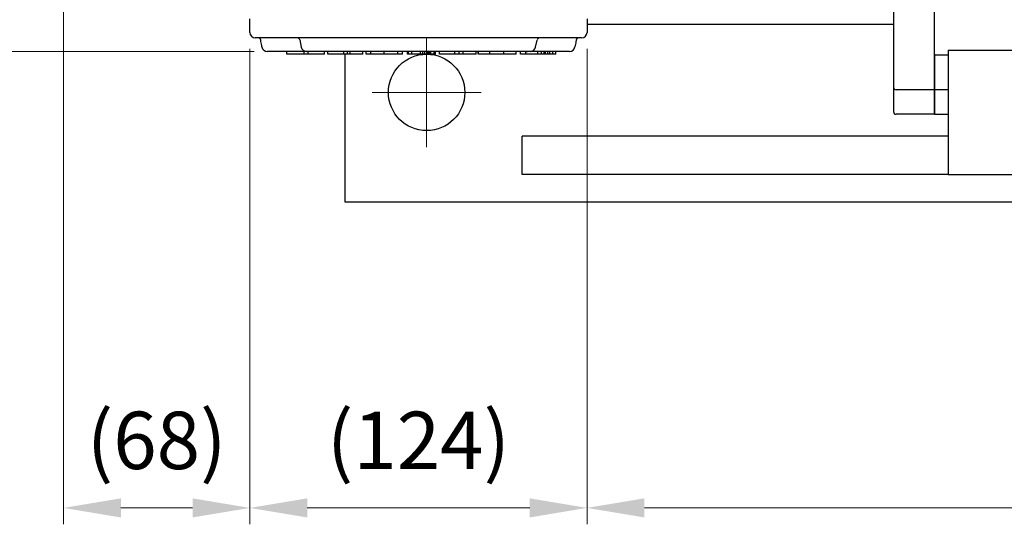
# Model space of a CAD drawing. Units: millimetres. Extents: x 1447 to 3181, y 14 to 2576.
# Drawn here: x 1691 to 2051, y 1643 to 1827 of the extents above; entities that cross this region are included whole.
import ezdxf

# ---------------------------------------------------------------- set-up
doc = ezdxf.new("R2010")
doc.units = ezdxf.units.MM
doc.header["$LTSCALE"] = 20
doc.linetypes.add('CENTER2', pattern=[1.125, 0.75, -0.125, 0.125, -0.125])
doc.layers.get('0').update_dxf_attribs({"linetype": 'CONTINUOUS', "lineweight": 30})
doc.layers.get('DEFPOINTS').update_dxf_attribs({"linetype": 'CONTINUOUS'})
for name, color, linetype, lineweight in [('C', 1, 'CENTER2', 9), ('D', 7, 'CONTINUOUS', 9), ('O', 3, 'CONTINUOUS', 30), ('OUTLINE', 3, 'CONTINUOUS', 20)]:
    doc.layers.add(name, color=color, linetype=linetype, lineweight=lineweight)
doc.styles.get("Standard").update_dxf_attribs({"font": 'romans.shx', "width": 0.8, "bigfont": 'whgtxt.shx'})
doc.dimstyles.get("Standard").update_dxf_attribs({"dimtxt": 3.5, "dimasz": 3.5, "dimexe": 1, "dimexo": 1, "dimgap": 1, "dimtad": 1, "dimdec": 3, "dimdsep": 46, "dimtxsty": 'Standard', "dimcen": 0, "dimclrd": 256, "dimclre": 256, "dimclrt": 256, "dimadec": 3, "dimazin": 2, "dimtp": 0.1, "dimtm": 0.1, "dimtfac": 0.71, "dimtdec": 3, "dimtmove": 0, "dimatfit": 3, "dimfxl": 0, "dimlwd": -1, "dimlwe": -1, "dimarcsym": 0})

# ---------------------------------------------------------------- blocks, each defined once
blk = doc.blocks.new('*D140')
at = {"layer": 'D', "transparency": 16777216}
for p, q in [((1690.64, 1980.64), (1635.11, 1980.64)), ((1641.11, 1959.64), (1641.11, 1836.64)), ((1776.41, 1815.64), (1635.11, 1815.64))]:
    blk.add_line(p, q, dxfattribs=at)
for points in [[(1637.61, 1959.64), (1644.61, 1959.64), (1641.11, 1980.64)], [(1637.61, 1836.64), (1644.61, 1836.64), (1641.11, 1815.64)]]:
    blk.add_solid(points, dxfattribs=at)
at = {"layer": 'DEFPOINTS', "color": 0, "transparency": 16777216}
for p in [(1696.64, 1980.64), (1641.11, 1815.64), (1782.41, 1815.64)]:
    blk.add_point(p, dxfattribs=at)
at = {"layer": 'D', "transparency": 16777216, "insert": (1619.11, 1898.14), "char_height": 21, "attachment_point": 5, "rotation": 90}
blk.add_mtext('(165)', dxfattribs=at)
blk = doc.blocks.new('*D141')
at = {"layer": 'D', "transparency": 16777216}
for p, q in [((1706.64, 1894.36), (1706.64, 1642.52)), ((1774.89, 1816.64), (1774.89, 1642.52)), ((1727.64, 1648.52), (1753.89, 1648.52))]:
    blk.add_line(p, q, dxfattribs=at)
for points in [[(1727.64, 1652.02), (1727.64, 1645.02), (1706.64, 1648.52)], [(1753.89, 1652.02), (1753.89, 1645.02), (1774.89, 1648.52)]]:
    blk.add_solid(points, dxfattribs=at)
at = {"layer": 'DEFPOINTS', "color": 0, "transparency": 16777216}
for p in [(1706.64, 1900.36), (1774.89, 1822.64), (1774.89, 1648.52)]:
    blk.add_point(p, dxfattribs=at)
at = {"layer": 'D', "transparency": 16777216, "insert": (1740.76, 1670.52), "char_height": 21, "attachment_point": 5}
blk.add_mtext('(68)', dxfattribs=at)
blk = doc.blocks.new('*D142')
at = {"layer": 'D', "transparency": 16777216}
for p, q in [((1774.89, 1816.64), (1774.89, 1642.52)), ((1898.39, 1816.64), (1898.39, 1642.52)), ((1795.89, 1648.52), (1877.39, 1648.52))]:
    blk.add_line(p, q, dxfattribs=at)
for points in [[(1795.89, 1652.02), (1795.89, 1645.02), (1774.89, 1648.52)], [(1877.39, 1652.02), (1877.39, 1645.02), (1898.39, 1648.52)]]:
    blk.add_solid(points, dxfattribs=at)
at = {"layer": 'DEFPOINTS', "color": 0, "transparency": 16777216}
for p in [(1774.89, 1822.64), (1898.39, 1822.64), (1898.39, 1648.52)]:
    blk.add_point(p, dxfattribs=at)
at = {"layer": 'D', "transparency": 16777216, "insert": (1836.64, 1670.52), "char_height": 21, "attachment_point": 5}
blk.add_mtext('(124)', dxfattribs=at)
blk = doc.blocks.new('*D143')
at = {"layer": 'D', "transparency": 16777216}
for p, q in [((2329.64, 1941.64), (2329.64, 1642.52)), ((1898.39, 1816.64), (1898.39, 1642.52)), ((1919.39, 1648.52), (2308.64, 1648.52))]:
    blk.add_line(p, q, dxfattribs=at)
for points in [[(1919.39, 1652.02), (1919.39, 1645.02), (1898.39, 1648.52)], [(2308.64, 1652.02), (2308.64, 1645.02), (2329.64, 1648.52)]]:
    blk.add_solid(points, dxfattribs=at)
at = {"layer": 'DEFPOINTS', "color": 0, "transparency": 16777216}
for p in [(2329.64, 1947.64), (1898.39, 1822.64), (2329.64, 1648.52)]:
    blk.add_point(p, dxfattribs=at)
at = {"layer": 'D', "transparency": 16777216, "insert": (2119.14, 1670.52), "char_height": 21, "attachment_point": 5}
blk.add_mtext('(431)', dxfattribs=at)
blk = doc.blocks.new('A$C4ab2fdf9')
at = {"layer": 'O', "linetype": 'Continuous', "lineweight": 25}
for p, q in [((93.5, 39.82), (93.5, 66.5)), ((109.01, 66.5), (93.5, 66.5)), ((108.98, 48.16), (108.98, 66.5)), ((109.25, 66.5), (108.98, 66.5)), ((114.83, 66.5), (109.25, 66.5)), ((115.77, 66.5), (114.83, 66.5)), ((128.2, 66.5), (115.77, 66.5)), ((132.44, 66.5), (128.2, 66.5)), ((135.84, 66.5), (132.44, 66.5)), ((139.93, 66.5), (135.84, 66.5)), ((141.58, 66.5), (139.93, 66.5)), ((145.84, 66.5), (141.58, 66.5)), ((230.16, 66.5), (145.84, 66.5)), ((234.42, 66.5), (230.16, 66.5)), ((236.07, 66.5), (234.42, 66.5)), ((240.16, 66.5), (236.07, 66.5)), ((243.56, 66.5), (240.16, 66.5)), ((247.8, 66.5), (243.56, 66.5)), ((247.8, 66.5), (260.23, 66.5)), ((261.17, 66.5), (260.23, 66.5)), ((266.75, 66.5), (261.17, 66.5)), ((267.02, 66.5), (266.75, 66.5)), ((267.02, 66.5), (267.02, 48.16)), ((282.5, 66.5), (267.02, 66.5)), ((282.5, 66.5), (282.5, 39.82)), ((61.99, 22.86), (137.03, 63.26)), ((188, 64.5), (185.87, 64.5)), ((186.5, 63), (186.5, 59.5)), ((190.13, 64.5), (188, 64.5)), ((189.5, 59.5), (189.5, 63)), ((238.97, 63.26), (314.01, 22.86)), ((186.5, 59.5), (186.5, 47)), ((189.5, 47), (189.5, 59.5)), ((178, 42), (123.61, 42)), ((198, 42), (178, 42)), ((252.39, 42), (198, 42)), ((173, 37), (173, 27.5)), ((203, 27.5), (203, 37)), ((295.86, 38.5), (286.28, 38.5)), ((298.86, 35.5), (298.86, 31.02)), ((10, 22.5), (1, 22.5)), ((19.63, 22.5), (10, 22.5)), ((22.99, 22.5), (19.63, 22.5)), ((168.01, 22.5), (22.99, 22.5)), ((353.01, 22.5), (207.99, 22.5)), ((356.37, 22.5), (353.01, 22.5)), ((366, 22.5), (356.37, 22.5)), ((375, 22.5), (366, 22.5)), ((0, 7.5), (0, 21.5)), ((9, 7.5), (9, 21.5)), ((367, 7.5), (367, 21.5)), ((376, 21.5), (376, 7.5)), ((9, 7.5), (0, 7.5)), ((19.19, 7.5), (9, 7.5)), ((21.99, 7.5), (19.19, 7.5)), ((21.99, 7.5), (354.01, 7.5)), ((354.01, 7.5), (356.81, 7.5)), ((356.81, 7.5), (367, 7.5)), ((367, 7.5), (376, 7.5))]:
    blk.add_line(p, q, dxfattribs=at)
for centre, radius, start, end in [((188, 63), 1.5, 90, 180), ((188, 63), 1.5, 0, 90), ((181.5, 47), 5, 270, 0), ((194.5, 47), 5, 180, 270), ((295.86, 35.5), 3, 0, 90), ((168, 27.5), 5, 270, 0), ((208, 27.5), 5, 180, 270), ((1, 21.5), 1, 90, 180), ((10, 21.5), 1, 90, 180), ((366, 21.5), 1, 0, 90), ((375, 21.5), 1, 0, 90)]:
    blk.add_arc(centre, radius, start, end, dxfattribs=at)
for points, knots in [([(185.87, 64.5), (185.5, 64.5), (185.14, 64.44), (184.44, 64.26), (184.09, 64.14), (183.09, 63.71), (182.46, 63.36), (181.83, 63)], [0, 0, 0, 0, 0.25, 0.25, 0.5, 0.5, 1, 1, 1, 1]), ([(190.13, 64.5), (190.5, 64.5), (190.86, 64.44), (191.56, 64.26), (191.91, 64.14), (192.91, 63.71), (193.54, 63.36), (194.17, 63)], [0, 0, 0, 0, 0.25, 0.25, 0.5, 0.5, 1, 1, 1, 1]), ([(173, 37), (173, 37.33), (173.03, 37.66), (173.13, 38.13), (173.17, 38.29), (173.26, 38.61), (173.32, 38.76), (173.51, 39.22), (173.66, 39.5), (174.02, 40.05), (174.23, 40.3), (174.69, 40.77), (174.95, 40.97), (175.49, 41.34), (175.78, 41.49), (176.38, 41.74), (176.7, 41.84), (177.34, 41.97), (177.67, 42), (178, 42)], [0, 0, 0, 0, 0.125, 0.125, 0.1875, 0.1875, 0.25, 0.25, 0.375, 0.375, 0.5, 0.5, 0.625, 0.625, 0.75, 0.75, 0.875, 0.875, 1, 1, 1, 1]), ([(198, 42), (198.33, 42), (198.65, 41.97), (199.13, 41.87), (199.29, 41.83), (199.61, 41.74), (199.76, 41.68), (200.22, 41.49), (200.5, 41.34), (201.05, 40.98), (201.3, 40.77), (201.76, 40.31), (201.97, 40.06), (202.34, 39.51), (202.49, 39.22), (202.74, 38.62), (202.84, 38.3), (202.97, 37.66), (203, 37.33), (203, 37)], [0, 0, 0, 0, 0.125, 0.125, 0.1875, 0.1875, 0.25, 0.25, 0.375, 0.375, 0.5, 0.5, 0.625, 0.625, 0.75, 0.75, 0.875, 0.875, 1, 1, 1, 1]), ([(282.5, 40.5), (282.62, 40.33), (282.89, 39.94), (283.6, 39.31), (284.55, 38.79), (285.5, 38.51), (286.08, 38.53), (286.29, 38.54)], [0, 0, 0, 0, 0.176367, 0.396621, 0.630732, 0.870534, 1, 1, 1, 1]), ([(60.57, 22.5), (60.82, 22.52), (61.32, 22.55), (61.77, 22.76), (61.99, 22.86)], [0, 0, 0, 0, 0.503354, 1, 1, 1, 1]), ([(314.01, 22.86), (314.24, 22.75), (314.69, 22.55), (315.18, 22.51), (315.43, 22.5)], [0, 0, 0, 0, 0.5091461, 1, 1, 1, 1])]:
    blk.add_open_spline(points, degree=3, knots=knots, dxfattribs=at)
blk = doc.blocks.new('A$C77938c39')
at = {"layer": 'OUTLINE', "linetype": 'Continuous', "lineweight": 25}
for p, q in [((78.25, 8), (78.25, 13)), ((201.75, 13), (201.75, 8)), ((86.25, 6), (80.25, 6)), ((193.75, 6), (86.25, 6)), ((96.52, 5.2), (97.06, 2.59)), ((182.93, 2.59), (183.49, 5.19)), ((199.75, 6), (193.75, 6)), ((98.87, 1), (85.77, 1)), ((91.84, 0), (91.84, 1)), ((98.12, 0), (91.84, 0)), ((98.12, 0), (98.12, 1)), ((99.57, 0), (98.12, 0)), ((99.57, 0), (99.57, 1)), ((105.61, 0), (99.57, 0)), ((179.98, 1), (100.02, 1)), ((105.61, 0), (105.61, 1)), ((105.62, 0), (105.62, 1)), ((106.78, 0), (106.78, 1)), ((112.66, 0), (106.78, 0)), ((112.66, 0), (112.66, 1)), ((113.99, 0), (112.66, 0)), ((113.99, 0), (113.99, 1)), ((115.02, 0), (113.99, 0)), ((115.02, 0), (115.02, 1)), ((119.62, 0), (115.02, 0)), ((119.62, 0), (119.62, 1)), ((120.88, 0), (120.88, 1)), ((122.55, 0), (122.55, 1)), ((127.45, 0), (127.45, 1)), ((132.42, 0), (132.42, 1)), ((134.12, 0), (134.12, 1)), ((135.94, 0), (135.94, 1)), ((136.35, 0), (135.94, 0)), ((136.35, 0), (136.35, 1)), ((137.52, 0), (137.52, 1)), ((140.71, 0), (140.71, 1)), ((141.65, 0), (141.65, 1)), ((142.39, 0), (142.39, 1)), ((143.05, 0), (143.05, 1)), ((143.59, 0), (143.59, 1)), ((144.04, 0), (143.59, 0)), ((144.04, 0), (144.04, 1)), ((144.55, 0), (144.04, 0)), ((144.55, 0), (144.55, 1)), ((145.73, 0), (144.55, 0)), ((145.73, 0), (145.73, 1)), ((146.23, 0), (146.23, 1)), ((147.67, 0), (147.67, 1)), ((153.28, 0), (147.67, 0)), ((153.28, 0), (153.28, 1)), ((154.96, 0), (153.46, 0)), ((154.96, 0), (154.96, 1)), ((156.34, 0), (156.34, 1)), ((161.09, 0), (156.34, 0)), ((161.09, 0), (161.09, 1)), ((161.93, 0), (161.93, 1)), ((161.97, 0), (161.97, 1)), ((166.12, 0), (161.97, 0)), ((166.12, 0), (166.12, 1)), ((171.25, 0), (166.12, 0)), ((171.25, 0), (171.25, 1)), ((175.84, 0), (171.25, 0)), ((175.84, 0), (175.84, 1)), ((177.33, 0), (177.33, 1)), ((179.3, 0), (179.3, 1)), ((180.96, 1), (180.96, 1)), ((194.23, 1), (181.02, 1)), ((183.77, 0), (183.77, 1)), ((185.11, 0), (185.11, 1)), ((185.99, 0), (185.99, 1)), ((186.59, 0), (186.59, 1)), ((187.44, 0), (187.44, 1)), ((188.08, 0), (187.44, 0)), ((188.08, 0), (188.08, 1)), ((189.27, 0), (188.08, 0)), ((189.27, 0), (189.27, 1)), ((190.31, 0), (189.27, 0)), ((190.31, 0), (190.31, 1))]:
    blk.add_line(p, q, dxfattribs=at)
for centre, radius, start, end in [((80.25, 8), 2, 180, 270), ((199.75, 8), 2, 270, 0), ((81.24, 5), 1, 10, 90), ((95.55, 5), 1, 11.4467, 89.9828), ((184.45, 5), 1, 90.0215, 168.4392), ((198.76, 5), 1, 90, 170), ((84.64, 3), 2, 190, 270), ((99.04, 3), 2, 191.6315, 270.0038), ((180.96, 3), 2, 269.9972, 348.3205), ((195.36, 3), 2, 270, 350)]:
    blk.add_arc(centre, radius, start, end, dxfattribs=at)
for points, knots in [([(82.67, 2.65), (82.55, 3.34), (82.4, 4.18), (82.25, 5.02), (82.22, 5.17)], [0, 0, 0, 0, 0.811678, 1, 1, 1, 1]), ([(197.78, 5.17), (197.75, 5.02), (197.6, 4.18), (197.45, 3.34), (197.33, 2.65)], [0, 0, 0, 0, 0.188322, 1, 1, 1, 1]), ([(85.77, 1), (85.65, 1), (85.43, 1), (85.11, 1), (84.85, 1), (84.67, 1), (84.65, 1), (84.64, 1)], [0, 0, 0, 0, 0.198547, 0.397281, 0.591813, 0.783879, 1, 1, 1, 1]), ([(100.02, 1), (99.91, 1), (99.69, 1), (99.39, 1), (99.17, 1), (99.05, 1), (99.05, 1), (99.05, 1)], [0, 0, 0, 0, 0.217676, 0.435557, 0.648844, 0.859415, 1, 1, 1, 1]), ([(122.55, 0), (122.26, 0), (121.67, 0), (121.02, 0), (120.93, 0), (120.88, 0)], [0, 0, 0, 0, 0.2801623, 0.5603371, 1, 1, 1, 1]), ([(127.45, 0), (126.95, 0), (125.93, 0), (124.16, 0), (123.16, 0), (122.55, 0)], [0, 0, 0, 0, 0.2807906, 0.5613201, 1, 1, 1, 1]), ([(132.42, 0), (132.05, 0), (131.3, 0), (129.59, 0), (128.26, 0), (127.45, 0)], [0, 0, 0, 0, 0.280077, 0.560224, 1, 1, 1, 1]), ([(134.12, 0), (134.04, 0), (133.9, 0), (132.87, 0), (132.42, 0)], [0, 0, 0, 0, 0.559689, 1, 1, 1, 1]), ([(137.52, 0), (137.14, 0), (136.45, 0), (136.38, 0), (136.35, 0)], [0, 0, 0, 0, 0.5585385, 1, 1, 1, 1]), ([(140.71, 0), (140.07, 0), (138.94, 0), (137.95, 0), (137.52, 0)], [0, 0, 0, 0, 0.560726, 1, 1, 1, 1]), ([(141.65, 0), (141.47, 0), (141.16, 0), (140.85, 0), (140.71, 0)], [0, 0, 0, 0, 0.559909, 1, 1, 1, 1]), ([(142.39, 0), (142.25, 0), (142.01, 0), (141.76, 0), (141.65, 0)], [0, 0, 0, 0, 0.560006, 1, 1, 1, 1]), ([(143.05, 0), (142.93, 0), (142.71, 0), (142.49, 0), (142.39, 0)], [0, 0, 0, 0, 0.559875, 1, 1, 1, 1]), ([(143.59, 0), (143.5, 0), (143.32, 0), (143.14, 0), (143.05, 0)], [0, 0, 0, 0, 0.559482, 1, 1, 1, 1]), ([(146.23, 0), (146.22, 0), (146.21, 0), (145.98, 0), (145.91, 0)], [0, 0, 0, 0, 0.66649, 1, 1, 1, 1]), ([(156.34, 0), (156.21, 0), (155.8, 0), (155.3, 0), (154.96, 0)], [0, 0, 0, 0, 0.321167, 1, 1, 1, 1]), ([(179.3, 0), (178.95, 0), (178.26, 0), (177.48, 0), (177.38, 0), (177.33, 0)], [0, 0, 0, 0, 0.280193, 0.560365, 1, 1, 1, 1]), ([(183.77, 0), (182.84, 0), (181.17, 0), (179.87, 0), (179.3, 0)], [0, 0, 0, 0, 0.559437, 1, 1, 1, 1]), ([(179.63, 1), (179.72, 1), (179.84, 1), (179.95, 1), (179.97, 1)], [0, 0, 0, 0, 0.836199, 1, 1, 1, 1]), ([(180.95, 1), (180.95, 1), (180.96, 1), (180.84, 1), (180.63, 1), (180.33, 1), (180.1, 1), (179.98, 1)], [0, 0, 0, 0, 0.120662, 0.338709, 0.552145, 0.762876, 1, 1, 1, 1]), ([(185.11, 0), (184.86, 0), (184.42, 0), (183.97, 0), (183.77, 0)], [0, 0, 0, 0, 0.5599, 1, 1, 1, 1]), ([(185.99, 0), (185.82, 0), (185.54, 0), (185.24, 0), (185.11, 0)], [0, 0, 0, 0, 0.560019, 1, 1, 1, 1]), ([(186.59, 0), (186.47, 0), (186.26, 0), (186.07, 0), (185.99, 0)], [0, 0, 0, 0, 0.558, 1, 1, 1, 1]), ([(187.44, 0), (187.3, 0), (187.05, 0), (186.73, 0), (186.59, 0)], [0, 0, 0, 0, 0.561433, 1, 1, 1, 1]), ([(195.36, 1), (195.35, 1), (195.33, 1), (195.16, 1), (194.91, 1), (194.59, 1), (194.36, 1), (194.23, 1)], [0, 0, 0, 0, 0.198547, 0.397281, 0.591825, 0.783892, 1, 1, 1, 1])]:
    blk.add_open_spline(points, degree=3, knots=knots, dxfattribs=at)

msp = doc.modelspace()

# ---------------------------------------------------------------- linework, layer by layer
at = {"layer": 'C', "ltscale": 5}
for p, q in [((1839.6381, 1820.6352), (1839.6381, 1780.6352)), ((1859.6381, 1800.6352), (1819.6381, 1800.6352))]:
    msp.add_line(p, q, dxfattribs=at)
at = {"layer": 'O'}
for p, q in [((2025.6381, 1814.3283), (2025.6381, 2146.942)), ((2025.6381, 1814.3283), (2025.6381, 2146.942)), ((1898.3881, 1825.6352), (2010.6381, 1825.6352)), ((1809.6381, 1814.6352), (1809.6381, 1760.6352)), ((2030.6381, 1814.3283), (2025.6381, 1814.3283)), ((2025.6381, 1801.6352), (2025.6381, 1814.3283)), ((2025.6381, 1801.6352), (2025.6381, 1814.3283)), ((2030.6381, 1816.1489), (2030.6381, 1770.6352)), ((2030.6381, 1816.1489), (2057.6381, 1816.1489)), ((2030.6381, 1801.6352), (2025.6381, 1801.6352)), ((2025.6381, 1792.6352), (2025.6381, 1801.6343)), ((2025.6381, 1792.6352), (2025.6381, 1801.6343)), ((2025.6381, 1792.6352), (2030.638, 1792.6352)), ((2030.6381, 1784.6352), (1874.6381, 1784.6352)), ((1874.6381, 1770.6352), (1874.6381, 1784.6352)), ((2030.6381, 1770.6352), (1874.6381, 1770.6352)), ((2030.6381, 1770.6352), (2095.6381, 1770.6352)), ((1809.6381, 1760.6352), (2219.6381, 1760.6352))]:
    msp.add_line(p, q, dxfattribs=at)
msp.add_circle((1839.6381, 1800.6352), 14, dxfattribs=at)

# ---------------------------------------------------------------- block references
at = {"rotation": 90}
msp.add_blockref('A$C4ab2fdf9', (2033.1381, 1792.6352), dxfattribs=at)
at = {"layer": 'D'}
msp.add_blockref('A$C77938c39', (1696.6381, 1814.6352), dxfattribs=at)

# ---------------------------------------------------------------- dimensions: what is measured, and where the dimension line sits
dim = msp.add_linear_dim(base=(1641.1146, 1815.6352), p1=(1696.6381, 1980.6352), p2=(1782.4057, 1815.6352), angle=90, text='(<>)', dimstyle='Standard', override={"dimscale": 6, "dimdec": 0, "dimtmove": 0}, dxfattribs=at)
dim.commit()
dim.dimension.update_dxf_attribs({"geometry": '*D140', "text_midpoint": (1619.1146, 1898.1352)})
dim = msp.add_linear_dim(base=(2329.6381, 1648.5162), p1=(1898.3881, 1822.6352), p2=(2329.6381, 1947.6352), text='(<>)', dimstyle='Standard', override={"dimscale": 6, "dimdec": 0}, dxfattribs=at)
dim.commit()
dim.dimension.update_dxf_attribs({"geometry": '*D143', "text_midpoint": (2119.1381, 1648.5162), "dimtype": 160})
for base, p1, p2, picture, middle in [((1774.8881, 1648.5162), (1706.6381, 1900.3613), (1774.8881, 1822.6352), '*D141', (1740.7631, 1670.5162)), ((1898.3881185475, 1648.5162383866), (1774.8881185475, 1822.6351766939), (1898.3881185475, 1822.6351766939), '*D142', (1836.6381185475, 1670.5162383866))]:
    dim = msp.add_linear_dim(base=base, p1=p1, p2=p2, text='(<>)', dimstyle='Standard', override={"dimscale": 6, "dimdec": 0}, dxfattribs=at)
    dim.commit()
    dim.dimension.update_dxf_attribs({"geometry": picture, "text_midpoint": middle})

doc.saveas('drawing.dxf')
